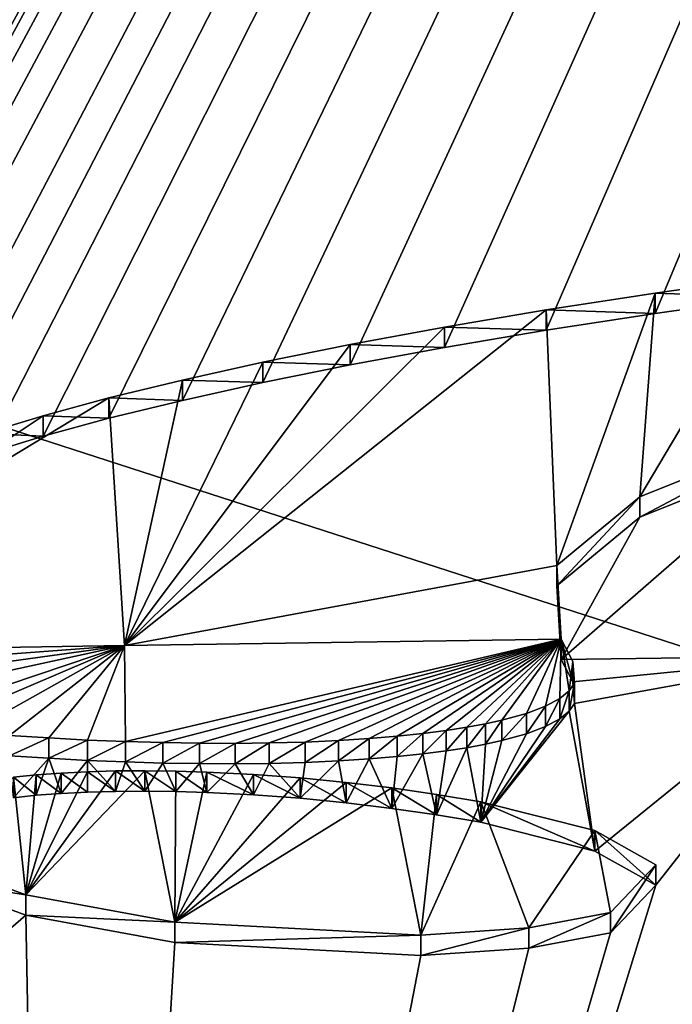
# Model space of a CAD drawing. Units: millimetres. Extents: x -29 to 29, y 0 to 182.
# Drawn here: x -8 to -6, y 165 to 167 of the extents above; entities that cross this region are included whole.
import ezdxf

# ---------------------------------------------------------------- set-up
doc = ezdxf.new("R2010")
doc.units = ezdxf.units.MM
doc.header["$LTSCALE"] = 65.185185
for name, color, linetype in [('120', 7, 'CONTINUOUS'), ('122', 7, 'CONTINUOUS'), ('123', 7, 'CONTINUOUS'), ('228', 7, 'CONTINUOUS'), ('229', 7, 'CONTINUOUS'), ('230', 7, 'CONTINUOUS'), ('231', 7, 'CONTINUOUS'), ('232', 7, 'CONTINUOUS'), ('233', 7, 'CONTINUOUS'), ('51', 7, 'CONTINUOUS'), ('52', 7, 'CONTINUOUS'), ('53', 7, 'CONTINUOUS')]:
    doc.layers.add(name, color=color, linetype=linetype)

msp = doc.modelspace()

# ---------------------------------------------------------------- linework, layer by layer
at = {"layer": '120', "linetype": 'CONTINUOUS'}
for points in [[(-6.1859, 166.1955, 2.7807), (-6.566, 166.043, 1.9438), (-6.1859, 166.2447, 2.772), (-6.1859, 166.1955, 2.7807)], [(-6.1859, 166.2447, 2.772), (-6.566, 166.043, 1.9438), (-6.566, 166.0922, 1.9352), (-6.1859, 166.2447, 2.772)], [(-6.566, 166.043, 1.9438), (-6.767, 165.8773, 1.0198), (-6.566, 166.0922, 1.9352), (-6.566, 166.043, 1.9438)], [(-6.566, 166.0922, 1.9352), (-6.767, 165.8773, 1.0198), (-6.767, 165.9266, 1.0111), (-6.566, 166.0922, 1.9352)], [(-6.767, 165.8773, 1.0198), (-6.7563, 165.699, 0.0079), (-6.767, 165.9266, 1.0111), (-6.767, 165.8773, 1.0198)], [(-6.7563, 165.699, 0.0079), (-6.7563, 165.7483, -0.0008), (-6.767, 165.9266, 1.0111), (-6.7563, 165.699, 0.0079)], [(-6.7563, 165.699, 0.0079), (-6.728, 165.6448, -0.3014), (-6.7563, 165.7483, -0.0008), (-6.7563, 165.699, 0.0079)], [(-6.7563, 165.7483, -0.0008), (-6.728, 165.6448, -0.3014), (-6.728, 165.694, -0.3101), (-6.7563, 165.7483, -0.0008)], [(-6.728, 165.6448, -0.3014), (-6.724, 165.5929, -0.5939), (-6.728, 165.694, -0.3101), (-6.728, 165.6448, -0.3014)], [(-6.728, 165.694, -0.3101), (-6.724, 165.5929, -0.5939), (-6.724, 165.6422, -0.6026), (-6.728, 165.694, -0.3101)]]:
    msp.add_3dface(points, dxfattribs=at)
at = {"layer": '122', "linetype": 'CONTINUOUS'}
for points in [[(-6.5287, 166.585, 4.7269), (-6.2498, 166.575, 4.9378), (-6.2498, 166.6243, 4.9291), (-6.5287, 166.585, 4.7269)], [(-6.7928, 166.5442, 4.516), (-6.5287, 166.5357, 4.7356), (-6.5287, 166.585, 4.7269), (-6.7928, 166.5442, 4.516)], [(-6.5287, 166.5357, 4.7356), (-6.2498, 166.575, 4.9378), (-6.5287, 166.585, 4.7269), (-6.5287, 166.5357, 4.7356)], [(-7.0391, 166.5029, 4.3014), (-6.7928, 166.495, 4.5247), (-6.7928, 166.5442, 4.516), (-7.0391, 166.5029, 4.3014)], [(-6.7928, 166.495, 4.5247), (-6.5287, 166.5357, 4.7356), (-6.7928, 166.5442, 4.516), (-6.7928, 166.495, 4.5247)], [(-7.2672, 166.4609, 4.0822), (-7.0391, 166.4537, 4.31), (-7.0391, 166.5029, 4.3014), (-7.2672, 166.4609, 4.0822)], [(-7.0391, 166.4537, 4.31), (-6.7928, 166.495, 4.5247), (-7.0391, 166.5029, 4.3014), (-7.0391, 166.4537, 4.31)], [(-7.4784, 166.418, 3.8565), (-7.2672, 166.4117, 4.0909), (-7.2672, 166.4609, 4.0822), (-7.4784, 166.418, 3.8565)], [(-7.2672, 166.4117, 4.0909), (-7.0391, 166.4537, 4.31), (-7.2672, 166.4609, 4.0822), (-7.2672, 166.4117, 4.0909)], [(-7.6729, 166.3746, 3.6276), (-7.4784, 166.3687, 3.8652), (-7.4784, 166.418, 3.8565), (-7.6729, 166.3746, 3.6276)], [(-7.4784, 166.3687, 3.8652), (-7.2672, 166.4117, 4.0909), (-7.4784, 166.418, 3.8565), (-7.4784, 166.3687, 3.8652)], [(-7.8504, 166.3314, 3.3985), (-7.6729, 166.3254, 3.6362), (-7.6729, 166.3746, 3.6276), (-7.8504, 166.3314, 3.3985)], [(-7.6729, 166.3254, 3.6362), (-7.4784, 166.3687, 3.8652), (-7.6729, 166.3746, 3.6276), (-7.6729, 166.3254, 3.6362)], [(-8.0098, 166.2883, 3.1685), (-7.8504, 166.2822, 3.4072), (-7.8504, 166.3314, 3.3985), (-8.0098, 166.2883, 3.1685)], [(-7.8504, 166.2822, 3.4072), (-7.6729, 166.3254, 3.6362), (-7.8504, 166.3314, 3.3985), (-7.8504, 166.2822, 3.4072)], [(-8.1514, 166.2451, 2.9365), (-8.0098, 166.2391, 3.1772), (-8.0098, 166.2883, 3.1685), (-8.1514, 166.2451, 2.9365)], [(-8.0098, 166.2391, 3.1772), (-7.8504, 166.2822, 3.4072), (-8.0098, 166.2883, 3.1685), (-8.0098, 166.2391, 3.1772)], [(-8.1514, 166.1958, 2.9452), (-8.0098, 166.2391, 3.1772), (-8.1514, 166.2451, 2.9365), (-8.1514, 166.1958, 2.9452)]]:
    msp.add_3dface(points, dxfattribs=at)
at = {"layer": '123', "linetype": 'CONTINUOUS'}
for points in [[(-6.7368, 165.5741, -0.6988), (-6.7597, 165.5554, -0.8023), (-6.7368, 165.6234, -0.7075), (-6.7368, 165.5741, -0.6988)], [(-6.7368, 165.6234, -0.7075), (-6.7597, 165.5554, -0.8023), (-6.7597, 165.6046, -0.811), (-6.7368, 165.6234, -0.7075)], [(-6.724, 165.5929, -0.5939), (-6.7368, 165.5741, -0.6988), (-6.724, 165.6422, -0.6026), (-6.724, 165.5929, -0.5939)], [(-6.724, 165.6422, -0.6026), (-6.7368, 165.5741, -0.6988), (-6.7368, 165.6234, -0.7075), (-6.724, 165.6422, -0.6026)], [(-6.7597, 165.5554, -0.8023), (-6.794, 165.537, -0.9029), (-6.7597, 165.6046, -0.811), (-6.7597, 165.5554, -0.8023)], [(-6.7597, 165.6046, -0.811), (-6.794, 165.537, -0.9029), (-6.794, 165.5862, -0.9116), (-6.7597, 165.6046, -0.811)], [(-6.794, 165.537, -0.9029), (-6.8404, 165.5193, -0.998), (-6.794, 165.5862, -0.9116), (-6.794, 165.537, -0.9029)], [(-6.794, 165.5862, -0.9116), (-6.8404, 165.5193, -0.998), (-6.8404, 165.5686, -1.0067), (-6.794, 165.5862, -0.9116)], [(-6.9001, 165.5027, -1.0862), (-6.9396, 165.494, -1.132), (-6.9001, 165.552, -1.0949), (-6.9001, 165.5027, -1.0862)], [(-6.9001, 165.552, -1.0949), (-6.9396, 165.494, -1.132), (-6.9396, 165.5432, -1.1407), (-6.9001, 165.552, -1.0949)], [(-6.8404, 165.5193, -0.998), (-6.9001, 165.5027, -1.0862), (-6.8404, 165.5686, -1.0067), (-6.8404, 165.5193, -0.998)], [(-6.8404, 165.5686, -1.0067), (-6.9001, 165.5027, -1.0862), (-6.9001, 165.552, -1.0949), (-6.8404, 165.5686, -1.0067)], [(-7.0349, 165.4778, -1.215), (-7.0912, 165.4706, -1.2507), (-7.0349, 165.527, -1.2237), (-7.0349, 165.4778, -1.215)], [(-7.0349, 165.527, -1.2237), (-7.0912, 165.4706, -1.2507), (-7.0912, 165.5198, -1.2594), (-7.0349, 165.527, -1.2237)], [(-6.9846, 165.4857, -1.175), (-7.0349, 165.4778, -1.215), (-6.9846, 165.5349, -1.1837), (-6.9846, 165.4857, -1.175)], [(-6.9846, 165.5349, -1.1837), (-7.0349, 165.4778, -1.215), (-7.0349, 165.527, -1.2237), (-6.9846, 165.5349, -1.1837)], [(-6.9396, 165.494, -1.132), (-6.9846, 165.4857, -1.175), (-6.9396, 165.5432, -1.1407), (-6.9396, 165.494, -1.132)], [(-6.9396, 165.5432, -1.1407), (-6.9846, 165.4857, -1.175), (-6.9846, 165.5349, -1.1837), (-6.9396, 165.5432, -1.1407)], [(-7.9957, 165.5093, -1.2408), (-8.0912, 165.4663, -1.1885), (-8.0912, 165.5155, -1.1972), (-7.9957, 165.5093, -1.2408)], [(-7.9957, 165.46, -1.2321), (-8.0912, 165.4663, -1.1885), (-7.9957, 165.5093, -1.2408), (-7.9957, 165.46, -1.2321)], [(-7.902, 165.5042, -1.2773), (-7.9957, 165.46, -1.2321), (-7.9957, 165.5093, -1.2408), (-7.902, 165.5042, -1.2773)], [(-7.902, 165.455, -1.2687), (-7.9957, 165.46, -1.2321), (-7.902, 165.5042, -1.2773), (-7.902, 165.455, -1.2687)], [(-7.8101, 165.5004, -1.3068), (-7.902, 165.455, -1.2687), (-7.902, 165.5042, -1.2773), (-7.8101, 165.5004, -1.3068)], [(-7.2953, 165.4537, -1.3281), (-7.3757, 165.4502, -1.3411), (-7.2953, 165.5029, -1.3368), (-7.2953, 165.4537, -1.3281)], [(-7.2953, 165.5029, -1.3368), (-7.3757, 165.4502, -1.3411), (-7.3757, 165.4994, -1.3498), (-7.2953, 165.5029, -1.3368)], [(-7.2213, 165.4584, -1.308), (-7.2953, 165.4537, -1.3281), (-7.2213, 165.5076, -1.3167), (-7.2213, 165.4584, -1.308)], [(-7.2213, 165.5076, -1.3167), (-7.2953, 165.4537, -1.3281), (-7.2953, 165.5029, -1.3368), (-7.2213, 165.5076, -1.3167)], [(-7.1532, 165.464, -1.2822), (-7.2213, 165.4584, -1.308), (-7.1532, 165.5133, -1.2909), (-7.1532, 165.464, -1.2822)], [(-7.1532, 165.5133, -1.2909), (-7.2213, 165.4584, -1.308), (-7.2213, 165.5076, -1.3167), (-7.1532, 165.5133, -1.2909)], [(-7.0912, 165.4706, -1.2507), (-7.1532, 165.464, -1.2822), (-7.0912, 165.5198, -1.2594), (-7.0912, 165.4706, -1.2507)], [(-7.0912, 165.5198, -1.2594), (-7.1532, 165.464, -1.2822), (-7.1532, 165.5133, -1.2909), (-7.0912, 165.5198, -1.2594)], [(-7.8101, 165.4512, -1.2981), (-7.902, 165.455, -1.2687), (-7.8101, 165.5004, -1.3068), (-7.8101, 165.4512, -1.2981)], [(-7.7201, 165.4978, -1.3293), (-7.8101, 165.4512, -1.2981), (-7.8101, 165.5004, -1.3068), (-7.7201, 165.4978, -1.3293)], [(-7.72, 165.4486, -1.3206), (-7.8101, 165.4512, -1.2981), (-7.7201, 165.4978, -1.3293), (-7.72, 165.4486, -1.3206)], [(-7.6313, 165.4964, -1.3449), (-7.72, 165.4486, -1.3206), (-7.7201, 165.4978, -1.3293), (-7.6313, 165.4964, -1.3449)], [(-7.6313, 165.4471, -1.3362), (-7.72, 165.4486, -1.3206), (-7.6313, 165.4964, -1.3449), (-7.6313, 165.4471, -1.3362)], [(-7.545, 165.4961, -1.3538), (-7.6313, 165.4471, -1.3362), (-7.6313, 165.4964, -1.3449), (-7.545, 165.4961, -1.3538)], [(-7.545, 165.4469, -1.3451), (-7.6313, 165.4471, -1.3362), (-7.545, 165.4961, -1.3538), (-7.545, 165.4469, -1.3451)], [(-7.4627, 165.4478, -1.3469), (-7.545, 165.4469, -1.3451), (-7.4627, 165.4971, -1.3556), (-7.4627, 165.4478, -1.3469)], [(-7.4627, 165.4971, -1.3556), (-7.545, 165.4469, -1.3451), (-7.545, 165.4961, -1.3538), (-7.4627, 165.4971, -1.3556)], [(-7.3757, 165.4502, -1.3411), (-7.4627, 165.4478, -1.3469), (-7.3757, 165.4994, -1.3498), (-7.3757, 165.4502, -1.3411)], [(-7.3757, 165.4994, -1.3498), (-7.4627, 165.4478, -1.3469), (-7.4627, 165.4971, -1.3556), (-7.3757, 165.4994, -1.3498)]]:
    msp.add_3dface(points, dxfattribs=at)
at = {"layer": '228', "linetype": 'CONTINUOUS'}
for points in [[(-6.5271, 165.153, -3.0447), (-6.6374, 165.038, -3.6612), (-6.5271, 165.2023, -3.0534), (-6.5271, 165.153, -3.0447)], [(-6.5271, 165.2023, -3.0534), (-6.6374, 165.038, -3.6612), (-6.6374, 165.0873, -3.6699), (-6.5271, 165.2023, -3.0534)], [(-6.6374, 165.038, -3.6612), (-6.8348, 165.0012, -3.8457), (-6.6374, 165.0873, -3.6699), (-6.6374, 165.038, -3.6612)], [(-6.6374, 165.0873, -3.6699), (-6.8348, 165.0012, -3.8457), (-6.8348, 165.0504, -3.8544), (-6.6374, 165.0873, -3.6699)], [(-7.0957, 165.0327, -3.93), (-7.6915, 165.0144, -3.7059), (-7.6915, 165.0636, -3.7146), (-7.0957, 165.0327, -3.93)], [(-6.8348, 165.0012, -3.8457), (-7.0957, 164.9834, -3.9213), (-6.8348, 165.0504, -3.8544), (-6.8348, 165.0012, -3.8457)], [(-6.8348, 165.0504, -3.8544), (-7.0957, 164.9834, -3.9213), (-7.0957, 165.0327, -3.93), (-6.8348, 165.0504, -3.8544)], [(-7.0957, 164.9834, -3.9213), (-7.6915, 165.0144, -3.7059), (-7.0957, 165.0327, -3.93), (-7.0957, 164.9834, -3.9213)]]:
    msp.add_3dface(points, dxfattribs=at)
at = {"layer": '229', "linetype": 'CONTINUOUS'}
for points in [[(-6.9512, 165.3054, -2.1778), (-6.6752, 165.2358, -2.5812), (-6.9512, 165.3546, -2.1865), (-6.9512, 165.3054, -2.1778)], [(-6.9512, 165.3546, -2.1865), (-6.6752, 165.2358, -2.5812), (-6.6752, 165.2851, -2.5899), (-6.9512, 165.3546, -2.1865)], [(-6.6752, 165.2358, -2.5812), (-6.5271, 165.153, -3.0447), (-6.6752, 165.2851, -2.5899), (-6.6752, 165.2358, -2.5812)], [(-6.5271, 165.153, -3.0447), (-6.5271, 165.2023, -3.0534), (-6.6752, 165.2851, -2.5899), (-6.5271, 165.153, -3.0447)]]:
    msp.add_3dface(points, dxfattribs=at)
at = {"layer": '230', "linetype": 'CONTINUOUS'}
for points in [[(-8.0814, 165.414, -1.763), (-8.0262, 165.3705, -1.7273), (-8.0262, 165.4197, -1.736), (-8.0814, 165.414, -1.763)], [(-8.0814, 165.3647, -1.7543), (-8.0262, 165.3705, -1.7273), (-8.0814, 165.414, -1.763), (-8.0814, 165.3647, -1.7543)], [(-8.0262, 165.4197, -1.736), (-7.9664, 165.3749, -1.7082), (-7.9664, 165.4242, -1.7168), (-8.0262, 165.4197, -1.736)], [(-8.0262, 165.3705, -1.7273), (-7.9664, 165.3749, -1.7082), (-8.0262, 165.4197, -1.736), (-8.0262, 165.3705, -1.7273)], [(-7.9664, 165.4242, -1.7168), (-7.9021, 165.3782, -1.6959), (-7.902, 165.4274, -1.7046), (-7.9664, 165.4242, -1.7168)], [(-7.9664, 165.3749, -1.7082), (-7.9021, 165.3782, -1.6959), (-7.9664, 165.4242, -1.7168), (-7.9664, 165.3749, -1.7082)], [(-7.9021, 165.3782, -1.6959), (-7.8345, 165.38, -1.6915), (-7.902, 165.4274, -1.7046), (-7.9021, 165.3782, -1.6959)], [(-7.902, 165.4274, -1.7046), (-7.8345, 165.38, -1.6915), (-7.8345, 165.4293, -1.7001), (-7.902, 165.4274, -1.7046)], [(-7.8345, 165.4293, -1.7001), (-7.7633, 165.3805, -1.6953), (-7.7633, 165.4297, -1.704), (-7.8345, 165.4293, -1.7001)], [(-7.8345, 165.38, -1.6915), (-7.7633, 165.3805, -1.6953), (-7.8345, 165.4293, -1.7001), (-7.8345, 165.38, -1.6915)], [(-7.7633, 165.3805, -1.6953), (-7.689, 165.3796, -1.7069), (-7.7633, 165.4297, -1.704), (-7.7633, 165.3805, -1.6953)], [(-7.7633, 165.4297, -1.704), (-7.689, 165.3796, -1.7069), (-7.689, 165.4288, -1.7155), (-7.7633, 165.4297, -1.704)], [(-7.689, 165.3796, -1.7069), (-7.614, 165.3774, -1.7255), (-7.689, 165.4288, -1.7155), (-7.689, 165.3796, -1.7069)], [(-7.689, 165.4288, -1.7155), (-7.614, 165.3774, -1.7255), (-7.614, 165.4266, -1.7342), (-7.689, 165.4288, -1.7155)], [(-7.614, 165.3774, -1.7255), (-7.5011, 165.3716, -1.767), (-7.614, 165.4266, -1.7342), (-7.614, 165.3774, -1.7255)], [(-7.614, 165.4266, -1.7342), (-7.5011, 165.3716, -1.767), (-7.5011, 165.4209, -1.7757), (-7.614, 165.4266, -1.7342)], [(-7.5011, 165.3716, -1.767), (-7.3881, 165.3632, -1.8233), (-7.5011, 165.4209, -1.7757), (-7.5011, 165.3716, -1.767)], [(-7.5011, 165.4209, -1.7757), (-7.3881, 165.3632, -1.8233), (-7.3881, 165.4124, -1.832), (-7.5011, 165.4209, -1.7757)], [(-7.3881, 165.3632, -1.8233), (-7.2766, 165.3523, -1.8926), (-7.3881, 165.4124, -1.832), (-7.3881, 165.3632, -1.8233)], [(-7.3881, 165.4124, -1.832), (-7.2766, 165.3523, -1.8926), (-7.2766, 165.4016, -1.9012), (-7.3881, 165.4124, -1.832)], [(-7.2766, 165.3523, -1.8926), (-7.1664, 165.339, -1.975), (-7.2766, 165.4016, -1.9012), (-7.2766, 165.3523, -1.8926)], [(-7.2766, 165.4016, -1.9012), (-7.1664, 165.339, -1.975), (-7.1663, 165.3883, -1.9837), (-7.2766, 165.4016, -1.9012)], [(-7.1664, 165.339, -1.975), (-7.0579, 165.3234, -2.07), (-7.1663, 165.3883, -1.9837), (-7.1664, 165.339, -1.975)], [(-7.1663, 165.3883, -1.9837), (-7.0579, 165.3234, -2.07), (-7.0579, 165.3726, -2.0787), (-7.1663, 165.3883, -1.9837)], [(-7.0579, 165.3234, -2.07), (-6.9512, 165.3054, -2.1778), (-7.0579, 165.3726, -2.0787), (-7.0579, 165.3234, -2.07)], [(-6.9512, 165.3054, -2.1778), (-6.9512, 165.3546, -2.1865), (-7.0579, 165.3726, -2.0787), (-6.9512, 165.3054, -2.1778)]]:
    msp.add_3dface(points, dxfattribs=at)
at = {"layer": '231', "linetype": 'CONTINUOUS'}
for points in [[(-8.281, 165.1644, -2.8382), (-8.281, 165.2137, -2.8469), (-8.0516, 165.13, -3.3236), (-8.281, 165.1644, -2.8382)], [(-8.0516, 165.0808, -3.3149), (-8.281, 165.1644, -2.8382), (-8.0516, 165.13, -3.3236), (-8.0516, 165.0808, -3.3149)], [(-7.6915, 165.0636, -3.7146), (-8.0516, 165.0808, -3.3149), (-8.0516, 165.13, -3.3236), (-7.6915, 165.0636, -3.7146)], [(-7.6915, 165.0144, -3.7059), (-8.0516, 165.0808, -3.3149), (-7.6915, 165.0636, -3.7146), (-7.6915, 165.0144, -3.7059)]]:
    msp.add_3dface(points, dxfattribs=at)
at = {"layer": '232', "color": 7, "linetype": 'CONTINUOUS', "true_color": 0xe6e6e6}
for points in [[(-6.1859, 166.2447, 2.772), (-6.566, 166.0922, 1.9352), (-6.2498, 166.6243, 4.9291), (-6.1859, 166.2447, 2.772)], [(-6.566, 166.0922, 1.9352), (-6.5287, 166.585, 4.7269), (-6.2498, 166.6243, 4.9291), (-6.566, 166.0922, 1.9352)], [(-6.767, 165.9266, 1.0111), (-6.7928, 166.5442, 4.516), (-6.5287, 166.585, 4.7269), (-6.767, 165.9266, 1.0111)], [(-6.566, 166.0922, 1.9352), (-6.767, 165.9266, 1.0111), (-6.5287, 166.585, 4.7269), (-6.566, 166.0922, 1.9352)], [(-6.7928, 166.5442, 4.516), (-6.767, 165.9266, 1.0111), (-7.8129, 165.7331, 0.0019), (-6.7928, 166.5442, 4.516)], [(-7.0391, 166.5029, 4.3014), (-6.7928, 166.5442, 4.516), (-7.8129, 165.7331, 0.0019), (-7.0391, 166.5029, 4.3014)], [(-7.2672, 166.4609, 4.0822), (-7.0391, 166.5029, 4.3014), (-7.8129, 165.7331, 0.0019), (-7.2672, 166.4609, 4.0822)], [(-7.4784, 166.418, 3.8565), (-7.2672, 166.4609, 4.0822), (-7.8129, 165.7331, 0.0019), (-7.4784, 166.418, 3.8565)], [(-7.6729, 166.3746, 3.6276), (-7.4784, 166.418, 3.8565), (-7.8129, 165.7331, 0.0019), (-7.6729, 166.3746, 3.6276)], [(-7.8504, 166.3314, 3.3985), (-7.6729, 166.3746, 3.6276), (-7.8129, 165.7331, 0.0019), (-7.8504, 166.3314, 3.3985)], [(-8.8693, 165.7158, 0.005), (-8.0098, 166.2883, 3.1685), (-7.8504, 166.3314, 3.3985), (-8.8693, 165.7158, 0.005)], [(-8.8693, 165.7158, 0.005), (-7.8504, 166.3314, 3.3985), (-7.8129, 165.7331, 0.0019), (-8.8693, 165.7158, 0.005)], [(-8.8693, 165.7158, 0.005), (-8.1514, 166.2451, 2.9365), (-8.0098, 166.2883, 3.1685), (-8.8693, 165.7158, 0.005)], [(-6.767, 165.9266, 1.0111), (-6.7563, 165.7483, -0.0008), (-7.8129, 165.7331, 0.0019), (-6.767, 165.9266, 1.0111)]]:
    msp.add_3dface(points, dxfattribs=at)
at = {"layer": '233', "color": 7, "linetype": 'CONTINUOUS', "true_color": 0xe6e6e6}
for points in [[(-6.7563, 165.7483, -0.0008), (-7.8101, 165.5004, -1.3068), (-7.8129, 165.7331, 0.0019), (-6.7563, 165.7483, -0.0008)], [(-6.7563, 165.7483, -0.0008), (-7.7201, 165.4978, -1.3293), (-7.8101, 165.5004, -1.3068), (-6.7563, 165.7483, -0.0008)], [(-6.7563, 165.7483, -0.0008), (-7.6313, 165.4964, -1.3449), (-7.7201, 165.4978, -1.3293), (-6.7563, 165.7483, -0.0008)], [(-6.7563, 165.7483, -0.0008), (-7.545, 165.4961, -1.3538), (-7.6313, 165.4964, -1.3449), (-6.7563, 165.7483, -0.0008)], [(-6.7563, 165.7483, -0.0008), (-7.4627, 165.4971, -1.3556), (-7.545, 165.4961, -1.3538), (-6.7563, 165.7483, -0.0008)], [(-6.7563, 165.7483, -0.0008), (-7.3757, 165.4994, -1.3498), (-7.4627, 165.4971, -1.3556), (-6.7563, 165.7483, -0.0008)], [(-6.7563, 165.7483, -0.0008), (-7.2953, 165.5029, -1.3368), (-7.3757, 165.4994, -1.3498), (-6.7563, 165.7483, -0.0008)], [(-6.7563, 165.7483, -0.0008), (-7.2213, 165.5076, -1.3167), (-7.2953, 165.5029, -1.3368), (-6.7563, 165.7483, -0.0008)], [(-6.7563, 165.7483, -0.0008), (-7.1532, 165.5133, -1.2909), (-7.2213, 165.5076, -1.3167), (-6.7563, 165.7483, -0.0008)], [(-6.7563, 165.7483, -0.0008), (-7.0912, 165.5198, -1.2594), (-7.1532, 165.5133, -1.2909), (-6.7563, 165.7483, -0.0008)], [(-6.7563, 165.7483, -0.0008), (-7.0349, 165.527, -1.2237), (-7.0912, 165.5198, -1.2594), (-6.7563, 165.7483, -0.0008)], [(-6.7563, 165.7483, -0.0008), (-6.9846, 165.5349, -1.1837), (-7.0349, 165.527, -1.2237), (-6.7563, 165.7483, -0.0008)], [(-6.7563, 165.7483, -0.0008), (-6.9396, 165.5432, -1.1407), (-6.9846, 165.5349, -1.1837), (-6.7563, 165.7483, -0.0008)], [(-6.7563, 165.7483, -0.0008), (-6.9001, 165.552, -1.0949), (-6.9396, 165.5432, -1.1407), (-6.7563, 165.7483, -0.0008)], [(-6.7563, 165.7483, -0.0008), (-6.8404, 165.5686, -1.0067), (-6.9001, 165.552, -1.0949), (-6.7563, 165.7483, -0.0008)], [(-6.7563, 165.7483, -0.0008), (-6.794, 165.5862, -0.9116), (-6.8404, 165.5686, -1.0067), (-6.7563, 165.7483, -0.0008)], [(-6.7563, 165.7483, -0.0008), (-6.7597, 165.6046, -0.811), (-6.794, 165.5862, -0.9116), (-6.7563, 165.7483, -0.0008)], [(-6.7563, 165.7483, -0.0008), (-6.7368, 165.6234, -0.7075), (-6.7597, 165.6046, -0.811), (-6.7563, 165.7483, -0.0008)], [(-6.7563, 165.7483, -0.0008), (-6.728, 165.694, -0.3101), (-6.7368, 165.6234, -0.7075), (-6.7563, 165.7483, -0.0008)], [(-8.8096, 165.6586, -0.3244), (-8.8693, 165.7158, 0.005), (-7.8129, 165.7331, 0.0019), (-8.8096, 165.6586, -0.3244)], [(-8.7055, 165.6096, -0.6112), (-8.8096, 165.6586, -0.3244), (-7.8129, 165.7331, 0.0019), (-8.7055, 165.6096, -0.6112)], [(-8.5619, 165.5698, -0.8492), (-8.7055, 165.6096, -0.6112), (-7.8129, 165.7331, 0.0019), (-8.5619, 165.5698, -0.8492)], [(-8.3809, 165.5415, -1.0247), (-8.5619, 165.5698, -0.8492), (-7.8129, 165.7331, 0.0019), (-8.3809, 165.5415, -1.0247)], [(-8.2837, 165.5317, -1.0892), (-8.3809, 165.5415, -1.0247), (-7.8129, 165.7331, 0.0019), (-8.2837, 165.5317, -1.0892)], [(-8.1872, 165.523, -1.1467), (-8.2837, 165.5317, -1.0892), (-7.8129, 165.7331, 0.0019), (-8.1872, 165.523, -1.1467)], [(-8.0912, 165.5155, -1.1972), (-8.1872, 165.523, -1.1467), (-7.8129, 165.7331, 0.0019), (-8.0912, 165.5155, -1.1972)], [(-7.9957, 165.5093, -1.2408), (-8.0912, 165.5155, -1.1972), (-7.8129, 165.7331, 0.0019), (-7.9957, 165.5093, -1.2408)], [(-7.902, 165.5042, -1.2773), (-7.9957, 165.5093, -1.2408), (-7.8129, 165.7331, 0.0019), (-7.902, 165.5042, -1.2773)], [(-7.8101, 165.5004, -1.3068), (-7.902, 165.5042, -1.2773), (-7.8129, 165.7331, 0.0019), (-7.8101, 165.5004, -1.3068)], [(-6.728, 165.694, -0.3101), (-6.724, 165.6422, -0.6026), (-6.7368, 165.6234, -0.7075), (-6.728, 165.694, -0.3101)], [(-8.281, 165.2137, -2.8469), (-8.0814, 165.414, -1.763), (-8.0516, 165.13, -3.3236), (-8.281, 165.2137, -2.8469)], [(-8.0814, 165.414, -1.763), (-8.0262, 165.4197, -1.736), (-8.0516, 165.13, -3.3236), (-8.0814, 165.414, -1.763)], [(-7.7633, 165.4297, -1.704), (-7.6915, 165.0636, -3.7146), (-8.0516, 165.13, -3.3236), (-7.7633, 165.4297, -1.704)], [(-7.8345, 165.4293, -1.7001), (-7.7633, 165.4297, -1.704), (-8.0516, 165.13, -3.3236), (-7.8345, 165.4293, -1.7001)], [(-7.902, 165.4274, -1.7046), (-7.8345, 165.4293, -1.7001), (-8.0516, 165.13, -3.3236), (-7.902, 165.4274, -1.7046)], [(-7.9664, 165.4242, -1.7168), (-7.902, 165.4274, -1.7046), (-8.0516, 165.13, -3.3236), (-7.9664, 165.4242, -1.7168)], [(-8.0262, 165.4197, -1.736), (-7.9664, 165.4242, -1.7168), (-8.0516, 165.13, -3.3236), (-8.0262, 165.4197, -1.736)], [(-7.6915, 165.0636, -3.7146), (-7.7633, 165.4297, -1.704), (-7.689, 165.4288, -1.7155), (-7.6915, 165.0636, -3.7146)], [(-7.6915, 165.0636, -3.7146), (-7.689, 165.4288, -1.7155), (-7.614, 165.4266, -1.7342), (-7.6915, 165.0636, -3.7146)], [(-7.6915, 165.0636, -3.7146), (-7.614, 165.4266, -1.7342), (-7.5011, 165.4209, -1.7757), (-7.6915, 165.0636, -3.7146)], [(-7.6915, 165.0636, -3.7146), (-7.5011, 165.4209, -1.7757), (-7.3881, 165.4124, -1.832), (-7.6915, 165.0636, -3.7146)], [(-7.6915, 165.0636, -3.7146), (-7.3881, 165.4124, -1.832), (-7.2766, 165.4016, -1.9012), (-7.6915, 165.0636, -3.7146)], [(-7.6915, 165.0636, -3.7146), (-7.2766, 165.4016, -1.9012), (-7.1663, 165.3883, -1.9837), (-7.6915, 165.0636, -3.7146)], [(-7.0957, 165.0327, -3.93), (-7.6915, 165.0636, -3.7146), (-7.1663, 165.3883, -1.9837), (-7.0957, 165.0327, -3.93)], [(-7.0957, 165.0327, -3.93), (-7.1663, 165.3883, -1.9837), (-7.0579, 165.3726, -2.0787), (-7.0957, 165.0327, -3.93)], [(-6.9512, 165.3546, -2.1865), (-7.0957, 165.0327, -3.93), (-7.0579, 165.3726, -2.0787), (-6.9512, 165.3546, -2.1865)], [(-6.8348, 165.0504, -3.8544), (-7.0957, 165.0327, -3.93), (-6.9512, 165.3546, -2.1865), (-6.8348, 165.0504, -3.8544)], [(-6.8348, 165.0504, -3.8544), (-6.9512, 165.3546, -2.1865), (-6.6752, 165.2851, -2.5899), (-6.8348, 165.0504, -3.8544)], [(-6.6374, 165.0873, -3.6699), (-6.8348, 165.0504, -3.8544), (-6.6752, 165.2851, -2.5899), (-6.6374, 165.0873, -3.6699)], [(-6.5271, 165.2023, -3.0534), (-6.6374, 165.0873, -3.6699), (-6.6752, 165.2851, -2.5899), (-6.5271, 165.2023, -3.0534)]]:
    msp.add_3dface(points, dxfattribs=at)
at = {"layer": '51', "linetype": 'CONTINUOUS'}
for points in [[(-18.4068, 181.7703, 92.8414), (0.0024, 182.1409, 92.9915), (-16.0363, 165.4907, 0.0447), (-18.4068, 181.7703, 92.8414)], [(-16.0363, 165.4907, 0.0447), (0.0024, 182.1409, 92.9915), (-8.8545, 165.8192, 0.8782), (-16.0363, 165.4907, 0.0447)], [(-8.8545, 165.8192, 0.8782), (0.0024, 182.1409, 92.9915), (-8.8088, 165.8739, 1.1836), (-8.8545, 165.8192, 0.8782)], [(-8.8088, 165.8739, 1.1836), (0.0024, 182.1409, 92.9915), (-8.7409, 165.9304, 1.4972), (-8.8088, 165.8739, 1.1836)], [(-8.7409, 165.9304, 1.4972), (0.0024, 182.1409, 92.9915), (-8.6494, 165.9888, 1.8191), (-8.7409, 165.9304, 1.4972)], [(-8.6494, 165.9888, 1.8191), (0.0024, 182.1409, 92.9915), (-8.5353, 166.049, 2.1495), (-8.6494, 165.9888, 1.8191)], [(-8.5353, 166.049, 2.1495), (0.0024, 182.1409, 92.9915), (-8.3913, 166.1108, 2.4857), (-8.5353, 166.049, 2.1495)], [(-8.3913, 166.1108, 2.4857), (0.0024, 182.1409, 92.9915), (-8.2778, 166.1529, 2.7138), (-8.3913, 166.1108, 2.4857)], [(-8.2778, 166.1529, 2.7138), (0.0024, 182.1409, 92.9915), (-8.1514, 166.1958, 2.9452), (-8.2778, 166.1529, 2.7138)], [(-8.1514, 166.1958, 2.9452), (0.0024, 182.1409, 92.9915), (-8.0098, 166.2391, 3.1772), (-8.1514, 166.1958, 2.9452)], [(-8.0098, 166.2391, 3.1772), (0.0024, 182.1409, 92.9915), (-7.8504, 166.2822, 3.4072), (-8.0098, 166.2391, 3.1772)], [(-7.8504, 166.2822, 3.4072), (0.0024, 182.1409, 92.9915), (-7.6729, 166.3254, 3.6362), (-7.8504, 166.2822, 3.4072)], [(-7.6729, 166.3254, 3.6362), (0.0024, 182.1409, 92.9915), (-7.4784, 166.3687, 3.8652), (-7.6729, 166.3254, 3.6362)], [(-7.4784, 166.3687, 3.8652), (0.0024, 182.1409, 92.9915), (-7.2672, 166.4117, 4.0909), (-7.4784, 166.3687, 3.8652)], [(-7.2672, 166.4117, 4.0909), (0.0024, 182.1409, 92.9915), (-7.0391, 166.4537, 4.31), (-7.2672, 166.4117, 4.0909)], [(-7.0391, 166.4537, 4.31), (0.0024, 182.1409, 92.9915), (-6.7928, 166.495, 4.5247), (-7.0391, 166.4537, 4.31)], [(-6.7928, 166.495, 4.5247), (0.0024, 182.1409, 92.9915), (-6.5287, 166.5357, 4.7356), (-6.7928, 166.495, 4.5247)], [(-6.5287, 166.5357, 4.7356), (0.0024, 182.1409, 92.9915), (-6.2498, 166.575, 4.9378), (-6.5287, 166.5357, 4.7356)], [(-6.0916, 165.7075, 0.0064), (-6.7563, 165.699, 0.0079), (-6.1859, 166.1955, 2.7807), (-6.0916, 165.7075, 0.0064)], [(-6.1859, 166.1955, 2.7807), (-6.7563, 165.699, 0.0079), (-6.566, 166.043, 1.9438), (-6.1859, 166.1955, 2.7807)], [(-6.566, 166.043, 1.9438), (-6.7563, 165.699, 0.0079), (-6.767, 165.8773, 1.0198), (-6.566, 166.043, 1.9438)]]:
    msp.add_3dface(points, dxfattribs=at)
at = {"layer": '52', "linetype": 'CONTINUOUS'}
for points in [[(-7.9641, 160.4933, -25.1797), (-6.0916, 165.7075, 0.0064), (-6.0867, 165.4118, -1.6526), (-7.9641, 160.4933, -25.1797)], [(-6.0916, 165.7075, 0.0064), (-7.9641, 160.4933, -25.1797), (-6.5271, 165.153, -3.0447), (-6.0916, 165.7075, 0.0064)], [(-6.7563, 165.699, 0.0079), (-6.0916, 165.7075, 0.0064), (-6.728, 165.6448, -0.3014), (-6.7563, 165.699, 0.0079)], [(-6.0916, 165.7075, 0.0064), (-6.724, 165.5929, -0.5939), (-6.728, 165.6448, -0.3014), (-6.0916, 165.7075, 0.0064)], [(-6.724, 165.5929, -0.5939), (-6.0916, 165.7075, 0.0064), (-6.6752, 165.2358, -2.5812), (-6.724, 165.5929, -0.5939)], [(-6.6752, 165.2358, -2.5812), (-6.0916, 165.7075, 0.0064), (-6.5271, 165.153, -3.0447), (-6.6752, 165.2358, -2.5812)], [(-6.7597, 165.5554, -0.8023), (-6.7368, 165.5741, -0.6988), (-6.9512, 165.3054, -2.1778), (-6.7597, 165.5554, -0.8023)], [(-6.9512, 165.3054, -2.1778), (-6.7368, 165.5741, -0.6988), (-6.6752, 165.2358, -2.5812), (-6.9512, 165.3054, -2.1778)], [(-6.7368, 165.5741, -0.6988), (-6.724, 165.5929, -0.5939), (-6.6752, 165.2358, -2.5812), (-6.7368, 165.5741, -0.6988)], [(-6.794, 165.537, -0.9029), (-6.7597, 165.5554, -0.8023), (-6.9512, 165.3054, -2.1778), (-6.794, 165.537, -0.9029)], [(-6.8404, 165.5193, -0.998), (-6.794, 165.537, -0.9029), (-6.9512, 165.3054, -2.1778), (-6.8404, 165.5193, -0.998)], [(-6.9001, 165.5027, -1.0862), (-6.8404, 165.5193, -0.998), (-6.9512, 165.3054, -2.1778), (-6.9001, 165.5027, -1.0862)], [(-6.9396, 165.494, -1.132), (-6.9001, 165.5027, -1.0862), (-6.9512, 165.3054, -2.1778), (-6.9396, 165.494, -1.132)], [(-7.0349, 165.4778, -1.215), (-6.9846, 165.4857, -1.175), (-7.0579, 165.3234, -2.07), (-7.0349, 165.4778, -1.215)], [(-7.0579, 165.3234, -2.07), (-6.9846, 165.4857, -1.175), (-6.9512, 165.3054, -2.1778), (-7.0579, 165.3234, -2.07)], [(-6.9846, 165.4857, -1.175), (-6.9396, 165.494, -1.132), (-6.9512, 165.3054, -2.1778), (-6.9846, 165.4857, -1.175)], [(-8.0912, 165.4663, -1.1885), (-7.9957, 165.46, -1.2321), (-8.0814, 165.3647, -1.7543), (-8.0912, 165.4663, -1.1885)], [(-8.0814, 165.3647, -1.7543), (-7.9957, 165.46, -1.2321), (-8.0262, 165.3705, -1.7273), (-8.0814, 165.3647, -1.7543)], [(-8.0262, 165.3705, -1.7273), (-7.9957, 165.46, -1.2321), (-7.9664, 165.3749, -1.7082), (-8.0262, 165.3705, -1.7273)], [(-7.9957, 165.46, -1.2321), (-7.902, 165.455, -1.2687), (-7.9664, 165.3749, -1.7082), (-7.9957, 165.46, -1.2321)], [(-7.9664, 165.3749, -1.7082), (-7.902, 165.455, -1.2687), (-7.9021, 165.3782, -1.6959), (-7.9664, 165.3749, -1.7082)], [(-7.9021, 165.3782, -1.6959), (-7.902, 165.455, -1.2687), (-7.8345, 165.38, -1.6915), (-7.9021, 165.3782, -1.6959)], [(-7.902, 165.455, -1.2687), (-7.8101, 165.4512, -1.2981), (-7.8345, 165.38, -1.6915), (-7.902, 165.455, -1.2687)], [(-7.2953, 165.4537, -1.3281), (-7.2213, 165.4584, -1.308), (-7.2766, 165.3523, -1.8926), (-7.2953, 165.4537, -1.3281)], [(-7.2766, 165.3523, -1.8926), (-7.2213, 165.4584, -1.308), (-7.1664, 165.339, -1.975), (-7.2766, 165.3523, -1.8926)], [(-7.2213, 165.4584, -1.308), (-7.1532, 165.464, -1.2822), (-7.1664, 165.339, -1.975), (-7.2213, 165.4584, -1.308)], [(-7.1532, 165.464, -1.2822), (-7.0912, 165.4706, -1.2507), (-7.1664, 165.339, -1.975), (-7.1532, 165.464, -1.2822)], [(-7.1664, 165.339, -1.975), (-7.0912, 165.4706, -1.2507), (-7.0579, 165.3234, -2.07), (-7.1664, 165.339, -1.975)], [(-7.0912, 165.4706, -1.2507), (-7.0349, 165.4778, -1.215), (-7.0579, 165.3234, -2.07), (-7.0912, 165.4706, -1.2507)], [(-7.8345, 165.38, -1.6915), (-7.8101, 165.4512, -1.2981), (-7.7633, 165.3805, -1.6953), (-7.8345, 165.38, -1.6915)], [(-7.8101, 165.4512, -1.2981), (-7.72, 165.4486, -1.3206), (-7.7633, 165.3805, -1.6953), (-7.8101, 165.4512, -1.2981)], [(-7.7633, 165.3805, -1.6953), (-7.72, 165.4486, -1.3206), (-7.689, 165.3796, -1.7069), (-7.7633, 165.3805, -1.6953)], [(-7.72, 165.4486, -1.3206), (-7.6313, 165.4471, -1.3362), (-7.689, 165.3796, -1.7069), (-7.72, 165.4486, -1.3206)], [(-7.689, 165.3796, -1.7069), (-7.6313, 165.4471, -1.3362), (-7.614, 165.3774, -1.7255), (-7.689, 165.3796, -1.7069)], [(-7.6313, 165.4471, -1.3362), (-7.545, 165.4469, -1.3451), (-7.614, 165.3774, -1.7255), (-7.6313, 165.4471, -1.3362)], [(-7.614, 165.3774, -1.7255), (-7.545, 165.4469, -1.3451), (-7.5011, 165.3716, -1.767), (-7.614, 165.3774, -1.7255)], [(-7.545, 165.4469, -1.3451), (-7.4627, 165.4478, -1.3469), (-7.5011, 165.3716, -1.767), (-7.545, 165.4469, -1.3451)], [(-7.5011, 165.3716, -1.767), (-7.4627, 165.4478, -1.3469), (-7.3881, 165.3632, -1.8233), (-7.5011, 165.3716, -1.767)], [(-7.4627, 165.4478, -1.3469), (-7.3757, 165.4502, -1.3411), (-7.3881, 165.3632, -1.8233), (-7.4627, 165.4478, -1.3469)], [(-7.3757, 165.4502, -1.3411), (-7.2953, 165.4537, -1.3281), (-7.3881, 165.3632, -1.8233), (-7.3757, 165.4502, -1.3411)], [(-7.3881, 165.3632, -1.8233), (-7.2953, 165.4537, -1.3281), (-7.2766, 165.3523, -1.8926), (-7.3881, 165.3632, -1.8233)], [(-6.0855, 165.3539, -1.9734), (-7.9641, 160.4933, -25.1797), (-6.0867, 165.4118, -1.6526), (-6.0855, 165.3539, -1.9734)], [(-6.0473, 165.2956, -2.2971), (-7.9641, 160.4933, -25.1797), (-6.0855, 165.3539, -1.9734), (-6.0473, 165.2956, -2.2971)], [(-5.9729, 165.2367, -2.6261), (-7.9641, 160.4933, -25.1797), (-6.0473, 165.2956, -2.2971), (-5.9729, 165.2367, -2.6261)], [(-5.8611, 165.1787, -2.9502), (-7.9641, 160.4933, -25.1797), (-5.9729, 165.2367, -2.6261), (-5.8611, 165.1787, -2.9502)], [(-5.7105, 165.1223, -3.2674), (-7.9641, 160.4933, -25.1797), (-5.8611, 165.1787, -2.9502), (-5.7105, 165.1223, -3.2674)], [(-8.0516, 165.0808, -3.3149), (-12.8904, 160.8938, -23.0113), (-8.281, 165.1644, -2.8382), (-8.0516, 165.0808, -3.3149)], [(-6.5271, 165.153, -3.0447), (-7.9641, 160.4933, -25.1797), (-6.6374, 165.038, -3.6612), (-6.5271, 165.153, -3.0447)], [(-5.5225, 165.0676, -3.5756), (-7.9641, 160.4933, -25.1797), (-5.7105, 165.1223, -3.2674), (-5.5225, 165.0676, -3.5756)], [(-7.9641, 160.4933, -25.1797), (-12.8904, 160.8938, -23.0113), (-8.0516, 165.0808, -3.3149), (-7.9641, 160.4933, -25.1797)], [(-7.6915, 165.0144, -3.7059), (-7.9641, 160.4933, -25.1797), (-8.0516, 165.0808, -3.3149), (-7.6915, 165.0144, -3.7059)], [(-5.2974, 165.0166, -3.8648), (-7.9641, 160.4933, -25.1797), (-5.5225, 165.0676, -3.5756), (-5.2974, 165.0166, -3.8648)], [(-6.6374, 165.038, -3.6612), (-7.9641, 160.4933, -25.1797), (-6.8348, 165.0012, -3.8457), (-6.6374, 165.038, -3.6612)], [(-5.0337, 164.9687, -4.1377), (-7.9641, 160.4933, -25.1797), (-5.2974, 165.0166, -3.8648), (-5.0337, 164.9687, -4.1377)], [(-7.9641, 160.4933, -25.1797), (-7.6915, 165.0144, -3.7059), (-7.0957, 164.9834, -3.9213), (-7.9641, 160.4933, -25.1797)], [(-6.8348, 165.0012, -3.8457), (-7.9641, 160.4933, -25.1797), (-7.0957, 164.9834, -3.9213), (-6.8348, 165.0012, -3.8457)], [(-4.7406, 164.9252, -4.3869), (-7.9641, 160.4933, -25.1797), (-5.0337, 164.9687, -4.1377), (-4.7406, 164.9252, -4.3869)], [(-4.4192, 164.8863, -4.611), (-7.9641, 160.4933, -25.1797), (-4.7406, 164.9252, -4.3869), (-4.4192, 164.8863, -4.611)], [(-4.0727, 164.8524, -4.8081), (-7.9641, 160.4933, -25.1797), (-4.4192, 164.8863, -4.611), (-4.0727, 164.8524, -4.8081)], [(0, 160.2609, -26.4329), (-7.9641, 160.4933, -25.1797), (-0.23, 164.8838, -4.7302), (0, 160.2609, -26.4329)], [(-0.23, 164.8838, -4.7302), (-7.9641, 160.4933, -25.1797), (-0.5829, 164.8513, -4.9019), (-0.23, 164.8838, -4.7302)]]:
    msp.add_3dface(points, dxfattribs=at)
at = {"layer": '53', "linetype": 'CONTINUOUS'}
for points in [[(-16.4319, 168.9545, 58.4497), (-1.008, 163.9661, 33.102), (-14.3938, 173.9575, 85.6907), (-16.4319, 168.9545, 58.4497)], [(-1.008, 163.9661, 33.102), (-0.0558, 163.966, 33.1071), (-14.3938, 173.9575, 85.6907), (-1.008, 163.9661, 33.102)], [(-14.3938, 173.9575, 85.6907), (-0.0558, 163.966, 33.1071), (-0.0001, 173.6868, 85.3686), (-14.3938, 173.9575, 85.6907)], [(-18.4419, 164.029, 31.5855), (-1.008, 163.9661, 33.102), (-16.4319, 168.9545, 58.4497), (-18.4419, 164.029, 31.5855)]]:
    msp.add_3dface(points, dxfattribs=at)

doc.saveas('drawing.dxf')
